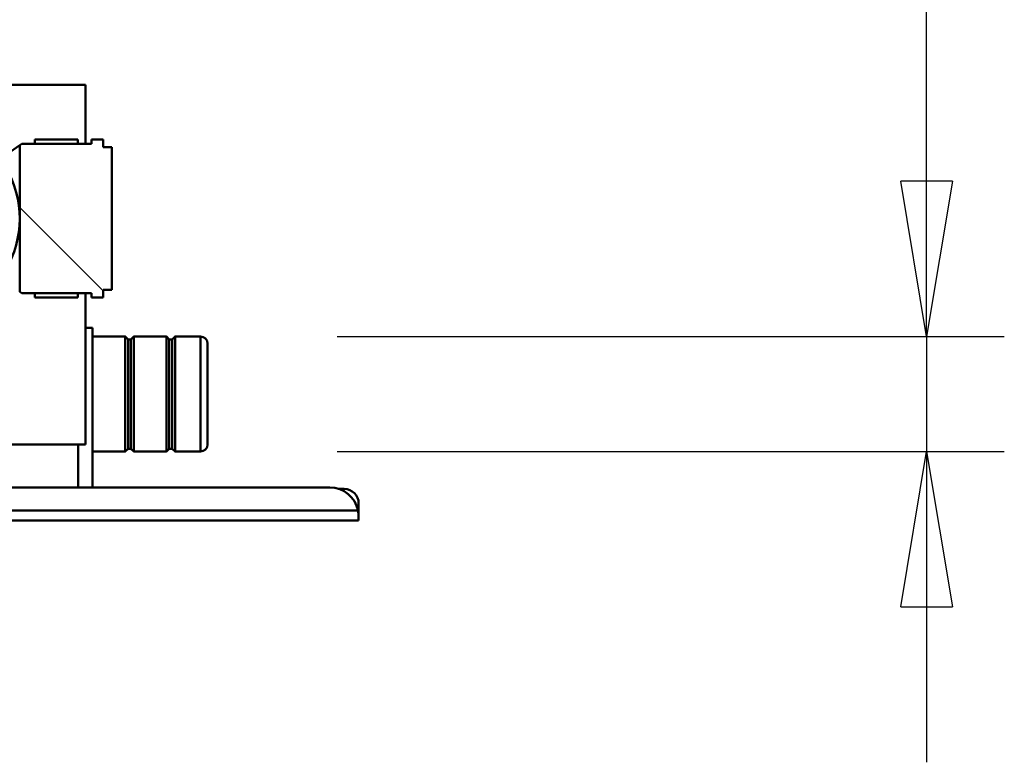
# Model space of a CAD drawing. Units: millimetres. Extents: x 0 to 19045, y 0 to 12600.
# Drawn here: x 14249 to 14934, y 10181 to 10697 of the extents above; entities that cross this region are included whole.
import ezdxf

# ---------------------------------------------------------------- set-up
doc = ezdxf.new("R2010")
doc.units = ezdxf.units.MM
doc.header["$MEASUREMENT"] = 0
for name, color, linetype, lineweight in [('(1) Shape lines', 7, 'Continuous', 35), ('(6) Dimensions', 7, 'Continuous', 35), ('(8) Hatches', 7, 'Continuous', 35)]:
    doc.layers.add(name, color=color, linetype=linetype, lineweight=lineweight)
doc.styles.add('Arial', font='ARIAL.TTF')
doc.dimstyles.new('Vertex Style', dxfattribs={"dimscale": 30.00003, "dimtxt": 0.18, "dimasz": 3.6, "dimexe": 1.8, "dimexo": 0.0625, "dimgap": 1.7, "dimtad": 1, "dimdec": 1, "dimdsep": 46, "dimtxsty": 'Arial', "dimblk1": 'CLOSED', "dimblk2": 'CLOSED', "dimsah": 1, "dimcen": 0.09, "dimdle": 1.8, "dimclrd": 9, "dimclre": 9, "dimadec": 1, "dimazin": 2, "dimtfac": 0.65, "dimtdec": 4, "dimtmove": 0, "dimatfit": 3, "dimfxl": 0, "dimtolj": 1, "dimtzin": 0, "dimlwd": 25, "dimlwe": 25, "dimarcsym": 0})

# ---------------------------------------------------------------- blocks, each defined once
blk = doc.blocks.new('_Closed')
at = {"color": 0, "linetype": 'ByBlock', "lineweight": -2}
for p, q in [((-1, 0.166667), (0, 0)), ((-1, 0.166667), (-1, -0.166667)), ((0, 0), (-1, -0.166667)), ((0, 0), (-1, 0))]:
    blk.add_line(p, q, dxfattribs=at)
blk = doc.blocks.new('*D56')
at = {"layer": '(6) Dimensions', "color": 9, "lineweight": 25}
for p, q in [((14879.8, 10477), (14879.8, 11154.98)), ((14879.8, 10585), (14879.8, 10693)), ((14469.8, 10477), (14933.8, 10477)), ((14879.8, 10477), (14879.8, 10397)), ((14469.8, 10397), (14933.8, 10397)), ((14879.8, 10289), (14879.8, 10181))]:
    blk.add_line(p, q, dxfattribs=at)
at = {"layer": 'Defpoints', "color": 0}
for p in [(14379.8, 10477), (14379.8, 10397), (14879, 10397)]:
    blk.add_point(p, dxfattribs=at)
at = {"layer": '(6) Dimensions', "color": 9, "lineweight": 25, "xscale": 108.000108000108, "yscale": 108.000108000108, "zscale": 108.000108000108}
for p, rotation in [((14879.8, 10477), 270), ((14879.8, 10397), 90)]:
    blk.add_blockref('_Closed', p, dxfattribs=dict(at, rotation=rotation))
at = {"layer": '(6) Dimensions', "color": 0, "lineweight": 35, "insert": (14777.37, 10977), "char_height": 105, "attachment_point": 5, "rotation": 90, "style": 'Arial'}
blk.add_mtext('\\A1;Ø80', dxfattribs=at)
blk = doc.blocks.new('HATCH_23_d1433fb9-8417-4d2d-ba9f-f85964a62ee9')
at = {"layer": '(8) Hatches', "color": 0, "lineweight": 9}
blk.add_line((-7141.72, 622.3), (-7199.73, 564.29), dxfattribs=at)
blk = doc.blocks.new('Crane_single_11_dc4c9698-c25e-4f50-aec2-c241401b6005')
at = {"layer": '(1) Shape lines', "color": 7, "linetype": 'Continuous', "lineweight": 50, "ltscale": 90.00009}
for p, q in [((-6989, 800), (-6994, 800)), ((-6985, 800), (-6989, 800)), ((-6989, 799.6), (-6989, 800)), ((-6989, 486), (-6989, 799.6)), ((-6982, 800), (-6985, 800)), ((-6982, 486), (-6982, 800)), ((-7004, 790), (-7004, 785.78)), ((-7005, 780), (-7005, 520)), ((-7105, 695), (-7035, 695)), ((-7035.03, 695), (-7104.87, 695)), ((-7110, 672.33), (-7110, 690)), ((-7109.86, 690), (-7030.04, 690)), ((-7030, 690), (-7030, 672.33)), ((-7108, 670.33), (-7110, 672.33)), ((-7030, 672.33), (-7032, 670.33)), ((-7110, 666.33), (-7108, 668.33)), ((-7110, 643.67), (-7110, 666.33)), ((-7108, 670.33), (-7032, 670.33)), ((-7108, 668.33), (-7108, 670.33)), ((-7108, 668.33), (-7032, 668.33)), ((-7032, 670.33), (-7032, 668.33)), ((-7032, 668.33), (-7030, 666.33)), ((-7030, 666.33), (-7030, 643.67)), ((-7108, 641.67), (-7110, 643.67)), ((-7030, 643.67), (-7032, 641.67)), ((-7110, 637.67), (-7108, 639.67)), ((-7110, 615), (-7110, 637.67)), ((-7108, 641.67), (-7032, 641.67)), ((-7108, 639.67), (-7108, 641.67)), ((-7108, 639.67), (-7032, 639.67)), ((-7032, 641.67), (-7032, 639.67)), ((-7032, 639.67), (-7030, 637.67)), ((-7030, 637.67), (-7030, 615)), ((-7142.5, 628.3), (-7241.5, 628.3)), ((-7241.5, 628.3), (-7241.5, 622.3)), ((-7142.5, 622.3), (-7142.5, 628.3)), ((-7241.5, 622.3), (-7247, 622.3)), ((-7247, 622.3), (-7247, 614.3)), ((-7137, 622.3), (-7142.5, 622.3)), ((-7137, 614.3), (-7137, 622.3)), ((-7285, 610), (-7285, 290)), ((-7285, 610), (-7244, 610)), ((-7247, 614.3), (-7244, 614.3)), ((-7244, 614.3), (-7244, 565.8)), ((-7140, 565.8), (-7140, 614.3)), ((-7140, 614.3), (-7137, 614.3)), ((-7140, 610), (-7035, 610)), ((-7116, 610), (-7116, 615)), ((-7116, 615), (-7005, 615)), ((-7035, 610), (-7035, 500)), ((-7247, 604.8), (-7247, 574.8)), ((-7247, 604.8), (-7244, 604.8)), ((-7140, 604.8), (-7137, 604.8)), ((-7137, 604.8), (-7137, 574.8)), ((-7005, 605), (-7035, 605)), ((-7244, 574.8), (-7247, 574.8)), ((-7137, 574.8), (-7140, 574.8)), ((-7244, 565.8), (-7242.94, 564.29)), ((-7242.94, 564.29), (-7141.06, 564.29)), ((-7237, 555.8), (-7242.94, 564.29)), ((-7141.06, 564.29), (-7140, 565.8))]:
    blk.add_line(p, q, dxfattribs=at)
for points in [[(-6989, 799.6), (-6989, 799.6)], [(-7109.96, 672.33), (-7110, 672.33), (-7030, 672.33), (-7030.04, 672.33)], [(-7109.96, 666.33), (-7110, 666.33), (-7030, 666.33), (-7030.04, 666.33)], [(-7109.96, 643.67), (-7110, 643.67), (-7030, 643.67), (-7030.04, 643.67)], [(-7109.96, 637.67), (-7110, 637.67), (-7030, 637.67), (-7030.04, 637.67)]]:
    blk.add_lwpolyline(points, dxfattribs=at)
for centre, radius, start, end in [((-6985, 780), 20, 101.53696, 180), ((-6994, 790), 10, 90, 180), ((-6985, 780), 20, 90, 101.53696), ((-6985, 780), 20, 95.7662, 101.53696), ((-6985, 780), 20, 99.3238, 101.53696), ((-6985, 780), 20, 90.00003, 95.46164), ((-6985, 780), 20, 92.64956, 95.10921), ((-7105, 690), 5, 90, 180), ((-7035, 690), 5, 0, 90), ((-7192, 494.3), 70, 59.06585, 120.54836)]:
    blk.add_arc(centre, radius, start, end, dxfattribs=at)
at = {"layer": '(8) Hatches', "color": 253, "linetype": 'ByBlock'}
blk.add_blockref('HATCH_23_d1433fb9-8417-4d2d-ba9f-f85964a62ee9', (0, 0), dxfattribs=at)

msp = doc.modelspace()

# ---------------------------------------------------------------- block references
at = {"color": 7, "linetype": 'ByBlock', "rotation": 270}
msp.add_blockref('Crane_single_11_dc4c9698-c25e-4f50-aec2-c241401b6005', (13684.8, 3367), dxfattribs=at)

# ---------------------------------------------------------------- dimensions: what is measured, and where the dimension line sits
at = {"layer": '(6) Dimensions', "color": 7, "lineweight": 35}
dim = msp.add_linear_dim(base=(14879.8, 10397), p1=(14379.8, 10477), p2=(14379.8, 10397), angle=90, dimstyle='Vertex Style', override={"dimtxt": 3.5, "dimexo": 3, "dimgap": 1.53125, "dimdec": 0, "dimpost": 'Ø<>', "dimtxsty": 'Arial', "dimcen": 0}, dxfattribs=at)
dim.commit()
dim.dimension.update_dxf_attribs({"geometry": '*D56', "text_midpoint": (14879.8, 10977), "dimtype": 160})

doc.saveas('drawing.dxf')
